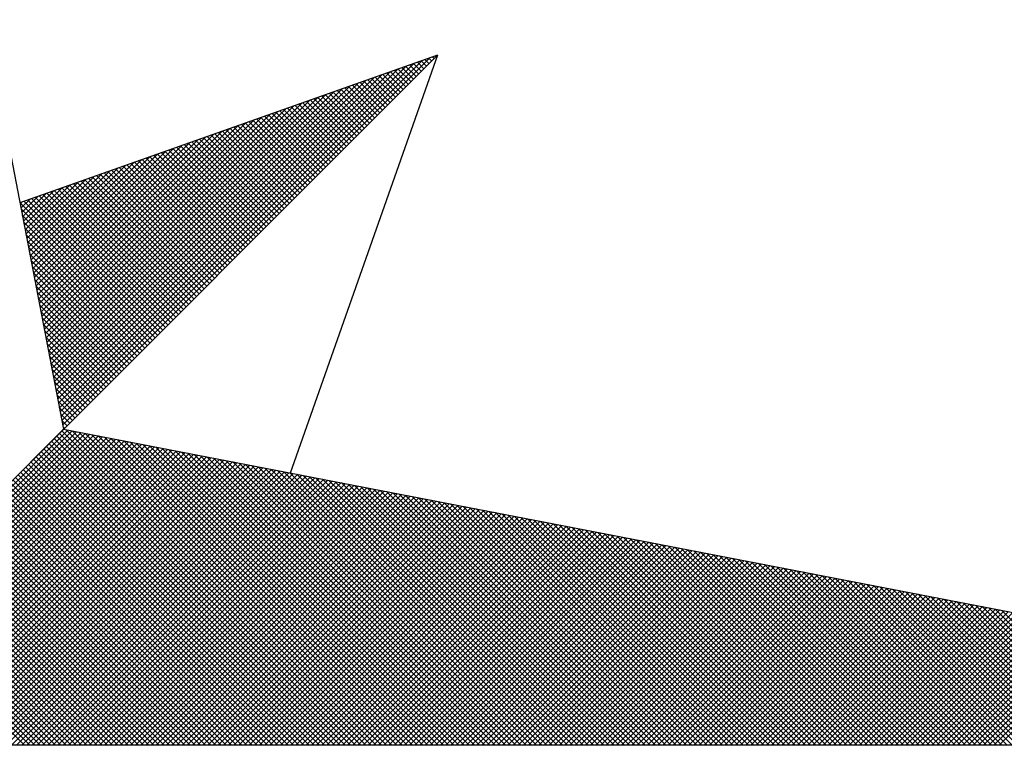
# Model space of a CAD drawing. Units: millimetres. Extents: x 191347 to 192693, y 1659841 to 1664191.
# Drawn here: x 191879 to 191885, y 1662768 to 1662773 of the extents above; entities that cross this region are included whole.
import ezdxf

# ---------------------------------------------------------------- set-up
doc = ezdxf.new("R2010")
doc.units = ezdxf.units.MM
doc.header["$LTSCALE"] = 5
doc.layers.add('Folhas_01', color=7, linetype='Continuous')
doc.layers.add('NORTE', color=7, linetype='Continuous')

# ---------------------------------------------------------------- blocks, each defined once
blk = doc.blocks.new('*X1')
at = {"color": 0}
for p, q in [((182560.4129, 1662936.6133), (182561.6431, 1662937.8435)), ((182560.4158, 1662936.5985), (182561.6704, 1662937.8531)), ((182561.6508, 1662937.8158), (182561.6283, 1662937.8383)), ((182561.6596, 1662937.8247), (182561.6414, 1662937.8429)), ((182561.6684, 1662937.8335), (182561.6544, 1662937.8475)), ((182561.6773, 1662937.8424), (182561.6675, 1662937.8521)), ((182561.6861, 1662937.8512), (182561.6806, 1662937.8567)), ((182561.6949, 1662937.86), (182561.6936, 1662937.8613)), ((182560.4015, 1662936.6726), (182561.5338, 1662937.8049)), ((182560.4043, 1662936.6577), (182561.5611, 1662937.8146)), ((182560.4072, 1662936.6429), (182561.5885, 1662937.8242)), ((182560.41, 1662936.6281), (182561.6158, 1662937.8338)), ((182561.5889, 1662937.754), (182561.5369, 1662937.806)), ((182561.5977, 1662937.7628), (182561.5499, 1662937.8106)), ((182561.6066, 1662937.7716), (182561.563, 1662937.8152)), ((182561.6154, 1662937.7805), (182561.5761, 1662937.8198)), ((182561.6242, 1662937.7893), (182561.5891, 1662937.8244)), ((182561.6331, 1662937.7982), (182561.6022, 1662937.829)), ((182561.6419, 1662937.807), (182561.6152, 1662937.8337)), ((182560.3929, 1662936.717), (182561.4518, 1662937.776)), ((182560.3957, 1662936.7022), (182561.4792, 1662937.7856)), ((182560.3986, 1662936.6874), (182561.5065, 1662937.7953)), ((182561.527, 1662937.6921), (182561.4454, 1662937.7737)), ((182561.5358, 1662937.7009), (182561.4585, 1662937.7783)), ((182561.5447, 1662937.7098), (182561.4715, 1662937.7829)), ((182561.5535, 1662937.7186), (182561.4846, 1662937.7875)), ((182561.5624, 1662937.7274), (182561.4977, 1662937.7921)), ((182561.5712, 1662937.7363), (182561.5107, 1662937.7968)), ((182561.58, 1662937.7451), (182561.5238, 1662937.8014)), ((182560.3814, 1662936.7763), (182561.3425, 1662937.7374)), ((182560.3843, 1662936.7615), (182561.3699, 1662937.747)), ((182560.3872, 1662936.7466), (182561.3972, 1662937.7567)), ((182560.39, 1662936.7318), (182561.4245, 1662937.7663)), ((182561.4563, 1662937.6214), (182561.3409, 1662937.7368)), ((182561.4651, 1662937.6302), (182561.3539, 1662937.7414)), ((182561.474, 1662937.6391), (182561.367, 1662937.746)), ((182561.4828, 1662937.6479), (182561.3801, 1662937.7506)), ((182561.4917, 1662937.6567), (182561.3931, 1662937.7552)), ((182561.5005, 1662937.6656), (182561.4062, 1662937.7599)), ((182561.5093, 1662937.6744), (182561.4193, 1662937.7645)), ((182561.5182, 1662937.6833), (182561.4323, 1662937.7691)), ((182560.3729, 1662936.8207), (182561.2606, 1662937.7084)), ((182560.3757, 1662936.8059), (182561.2879, 1662937.7181)), ((182560.3786, 1662936.7911), (182561.3152, 1662937.7277)), ((182561.3944, 1662937.5595), (182561.2494, 1662937.7045)), ((182561.4033, 1662937.5683), (182561.2625, 1662937.7091)), ((182561.4121, 1662937.5772), (182561.2756, 1662937.7137)), ((182561.4209, 1662937.586), (182561.2886, 1662937.7183)), ((182561.4298, 1662937.5949), (182561.3017, 1662937.723)), ((182561.4386, 1662937.6037), (182561.3148, 1662937.7276)), ((182561.4475, 1662937.6125), (182561.3278, 1662937.7322)), ((182560.3614, 1662936.88), (182561.1513, 1662937.6699)), ((182560.3643, 1662936.8652), (182561.1786, 1662937.6795)), ((182560.3672, 1662936.8504), (182561.2059, 1662937.6891)), ((182560.37, 1662936.8356), (182561.2332, 1662937.6988)), ((182561.3326, 1662937.4976), (182561.158, 1662937.6722)), ((182561.3414, 1662937.5065), (182561.171, 1662937.6768)), ((182561.3502, 1662937.5153), (182561.1841, 1662937.6814)), ((182561.3591, 1662937.5242), (182561.1972, 1662937.6861)), ((182561.3679, 1662937.533), (182561.2102, 1662937.6907)), ((182561.3767, 1662937.5418), (182561.2233, 1662937.6953)), ((182561.3856, 1662937.5507), (182561.2364, 1662937.6999)), ((182560.3529, 1662936.9245), (182561.0693, 1662937.6409)), ((182560.3557, 1662936.9097), (182561.0966, 1662937.6506)), ((182560.3586, 1662936.8948), (182561.1239, 1662937.6602)), ((182561.2707, 1662937.4358), (182561.0665, 1662937.6399)), ((182561.2795, 1662937.4446), (182561.0796, 1662937.6445)), ((182561.2884, 1662937.4534), (182561.0926, 1662937.6492)), ((182561.2972, 1662937.4623), (182561.1057, 1662937.6538)), ((182561.306, 1662937.4711), (182561.1188, 1662937.6584)), ((182561.3149, 1662937.48), (182561.1318, 1662937.663)), ((182561.3237, 1662937.4888), (182561.1449, 1662937.6676)), ((182560.3414, 1662936.9837), (182560.96, 1662937.6023)), ((182560.3443, 1662936.9689), (182560.9873, 1662937.612)), ((182560.3471, 1662936.9541), (182561.0146, 1662937.6216)), ((182560.35, 1662936.9393), (182561.042, 1662937.6313)), ((182561.2, 1662937.3651), (182560.962, 1662937.603)), ((182561.2088, 1662937.3739), (182560.9751, 1662937.6076)), ((182561.2176, 1662937.3827), (182560.9881, 1662937.6123)), ((182561.2265, 1662937.3916), (182561.0012, 1662937.6169)), ((182561.2353, 1662937.4004), (182561.0143, 1662937.6215)), ((182561.2442, 1662937.4093), (182561.0273, 1662937.6261)), ((182561.253, 1662937.4181), (182561.0404, 1662937.6307)), ((182561.2618, 1662937.4269), (182561.0535, 1662937.6353)), ((182560.3328, 1662937.0282), (182560.878, 1662937.5734)), ((182560.3357, 1662937.0134), (182560.9053, 1662937.583)), ((182560.3386, 1662936.9986), (182560.9327, 1662937.5927)), ((182561.1381, 1662937.3032), (182560.8705, 1662937.5707)), ((182561.1469, 1662937.312), (182560.8836, 1662937.5754)), ((182561.1558, 1662937.3209), (182560.8967, 1662937.58)), ((182561.1646, 1662937.3297), (182560.9097, 1662937.5846)), ((182561.1735, 1662937.3385), (182560.9228, 1662937.5892)), ((182561.1823, 1662937.3474), (182560.9359, 1662937.5938)), ((182561.1911, 1662937.3562), (182560.9489, 1662937.5984)), ((182560.3214, 1662937.0875), (182560.7687, 1662937.5348)), ((182560.3243, 1662937.0727), (182560.796, 1662937.5444)), ((182560.3271, 1662937.0578), (182560.8234, 1662937.5541)), ((182560.33, 1662937.043), (182560.8507, 1662937.5637)), ((182561.0762, 1662937.2413), (182560.7791, 1662937.5385)), ((182561.0851, 1662937.2502), (182560.7922, 1662937.5431)), ((182561.0939, 1662937.259), (182560.8052, 1662937.5477)), ((182561.1027, 1662937.2678), (182560.8183, 1662937.5523)), ((182561.1116, 1662937.2767), (182560.8313, 1662937.5569)), ((182561.1204, 1662937.2855), (182560.8444, 1662937.5615)), ((182561.1293, 1662937.2943), (182560.8575, 1662937.5661)), ((182560.3128, 1662937.1319), (182560.6867, 1662937.5059)), ((182560.3157, 1662937.1171), (182560.7141, 1662937.5155)), ((182560.3185, 1662937.1023), (182560.7414, 1662937.5251)), ((182561.0055, 1662937.1706), (182560.6746, 1662937.5016)), ((182561.0144, 1662937.1794), (182560.6876, 1662937.5062)), ((182561.0232, 1662937.1883), (182560.7007, 1662937.5108)), ((182561.032, 1662937.1971), (182560.7138, 1662937.5154)), ((182561.0409, 1662937.206), (182560.7268, 1662937.52)), ((182561.0497, 1662937.2148), (182560.7399, 1662937.5246)), ((182561.0585, 1662937.2236), (182560.753, 1662937.5292)), ((182561.0674, 1662937.2325), (182560.766, 1662937.5338)), ((182560.3042, 1662937.1764), (182560.6048, 1662937.4769)), ((182560.3071, 1662937.1616), (182560.6321, 1662937.4866)), ((182560.31, 1662937.1467), (182560.6594, 1662937.4962)), ((182560.9436, 1662937.1087), (182560.5831, 1662937.4693)), ((182560.9525, 1662937.1176), (182560.5962, 1662937.4739)), ((182560.9613, 1662937.1264), (182560.6092, 1662937.4785)), ((182560.9702, 1662937.1352), (182560.6223, 1662937.4831)), ((182560.979, 1662937.1441), (182560.6354, 1662937.4877)), ((182560.9878, 1662937.1529), (182560.6484, 1662937.4923)), ((182560.9967, 1662937.1618), (182560.6615, 1662937.4969)), ((182560.2928, 1662937.2357), (182560.4955, 1662937.4383)), ((182560.2957, 1662937.2208), (182560.5228, 1662937.448)), ((182560.2985, 1662937.206), (182560.5501, 1662937.4576)), ((182560.3014, 1662937.1912), (182560.5774, 1662937.4673)), ((182560.8818, 1662937.0469), (182560.4917, 1662937.437)), ((182560.8906, 1662937.0557), (182560.5047, 1662937.4416)), ((182560.8994, 1662937.0645), (182560.5178, 1662937.4462)), ((182560.9083, 1662937.0734), (182560.5309, 1662937.4508)), ((182560.9171, 1662937.0822), (182560.5439, 1662937.4554)), ((182560.926, 1662937.0911), (182560.557, 1662937.46)), ((182560.9348, 1662937.0999), (182560.57, 1662937.4647)), ((182560.2842, 1662937.2801), (182560.4135, 1662937.4094)), ((182560.2871, 1662937.2653), (182560.4408, 1662937.419)), ((182560.29, 1662937.2505), (182560.4682, 1662937.4287)), ((182560.8111, 1662936.9761), (182560.3871, 1662937.4001)), ((182560.8199, 1662936.985), (182560.4002, 1662937.4047)), ((182560.8287, 1662936.9938), (182560.4133, 1662937.4093)), ((182560.8376, 1662937.0027), (182560.4263, 1662937.4139)), ((182560.8464, 1662937.0115), (182560.4394, 1662937.4185)), ((182560.8553, 1662937.0203), (182560.4525, 1662937.4231)), ((182560.8641, 1662937.0292), (182560.4655, 1662937.4277)), ((182560.8729, 1662937.038), (182560.4786, 1662937.4324)), ((182560.2728, 1662937.3394), (182560.3042, 1662937.3708)), ((182560.2757, 1662937.3246), (182560.3315, 1662937.3804)), ((182560.2785, 1662937.3098), (182560.3589, 1662937.3901)), ((182560.2814, 1662937.2949), (182560.3862, 1662937.3997)), ((182560.7492, 1662936.9143), (182560.2957, 1662937.3678)), ((182560.758, 1662936.9231), (182560.3087, 1662937.3724)), ((182560.7669, 1662936.932), (182560.3218, 1662937.377)), ((182560.7757, 1662936.9408), (182560.3349, 1662937.3816)), ((182560.7845, 1662936.9496), (182560.3479, 1662937.3862)), ((182560.7934, 1662936.9585), (182560.361, 1662937.3908)), ((182560.8022, 1662936.9673), (182560.3741, 1662937.3955)), ((182560.7315, 1662936.8966), (182560.2695, 1662937.3586)), ((182560.2699, 1662937.3542), (182560.2769, 1662937.3611)), ((182560.7227, 1662936.8878), (182560.2732, 1662937.3372)), ((182560.7404, 1662936.9054), (182560.2826, 1662937.3632)), ((182560.7138, 1662936.8789), (182560.2774, 1662937.3153)), ((182560.705, 1662936.8701), (182560.2817, 1662937.2934)), ((182560.6962, 1662936.8612), (182560.2859, 1662937.2715)), ((182560.6873, 1662936.8524), (182560.2901, 1662937.2496)), ((182560.6785, 1662936.8436), (182560.2944, 1662937.2277)), ((182560.6696, 1662936.8347), (182560.2986, 1662937.2058)), ((182560.6608, 1662936.8259), (182560.3028, 1662937.1839)), ((182560.652, 1662936.817), (182560.307, 1662937.162)), ((182560.6431, 1662936.8082), (182560.3113, 1662937.1401)), ((182560.6343, 1662936.7994), (182560.3155, 1662937.1182)), ((182560.6254, 1662936.7905), (182560.3197, 1662937.0963)), ((182560.6166, 1662936.7817), (182560.3239, 1662937.0744)), ((182560.6078, 1662936.7729), (182560.3282, 1662937.0525)), ((182560.5989, 1662936.764), (182560.3324, 1662937.0306)), ((182560.5901, 1662936.7552), (182560.3366, 1662937.0087)), ((182560.5813, 1662936.7463), (182560.3408, 1662936.9868)), ((182560.5724, 1662936.7375), (182560.3451, 1662936.9648)), ((182560.5636, 1662936.7287), (182560.3493, 1662936.9429)), ((182560.5547, 1662936.7198), (182560.3535, 1662936.921)), ((182560.5459, 1662936.711), (182560.3577, 1662936.8991)), ((182560.5371, 1662936.7021), (182560.362, 1662936.8772)), ((182560.5282, 1662936.6933), (182560.3662, 1662936.8553)), ((182560.5194, 1662936.6845), (182560.3704, 1662936.8334)), ((182560.5105, 1662936.6756), (182560.3746, 1662936.8115)), ((182560.5017, 1662936.6668), (182560.3789, 1662936.7896)), ((182560.4929, 1662936.6579), (182560.3831, 1662936.7677)), ((182560.484, 1662936.6491), (182560.3873, 1662936.7458)), ((182560.4752, 1662936.6403), (182560.3916, 1662936.7239)), ((182560.4663, 1662936.6314), (182560.3958, 1662936.702)), ((182560.4575, 1662936.6226), (182560.4, 1662936.6801)), ((182560.4487, 1662936.6138), (182560.4042, 1662936.6582)), ((182560.4398, 1662936.6049), (182560.4085, 1662936.6363)), ((182560.431, 1662936.5961), (182560.4127, 1662936.6144)), ((182560.4222, 1662936.5872), (182560.4169, 1662936.5925)), ((182559.3402, 1662935.5052), (182560.4187, 1662936.5837)), ((182559.3578, 1662935.5052), (182560.4335, 1662936.5808)), ((182559.3755, 1662935.5052), (182560.4483, 1662936.578)), ((182559.3932, 1662935.5052), (182560.4631, 1662936.5751)), ((182559.4109, 1662935.5052), (182560.4779, 1662936.5722)), ((182559.4286, 1662935.5052), (182560.4927, 1662936.5694)), ((182559.4462, 1662935.5052), (182560.5076, 1662936.5665)), ((182559.4639, 1662935.5052), (182560.5224, 1662936.5637)), ((182559.4816, 1662935.5052), (182560.5372, 1662936.5608)), ((182561.4512, 1662935.5052), (182560.3956, 1662936.5607)), ((182561.4688, 1662935.5052), (182560.4045, 1662936.5696)), ((182561.4865, 1662935.5052), (182560.4133, 1662936.5784)), ((182561.5042, 1662935.5052), (182560.4274, 1662936.582)), ((182561.5219, 1662935.5052), (182560.4493, 1662936.5778)), ((182561.5396, 1662935.5052), (182560.4712, 1662936.5735)), ((182561.5572, 1662935.5052), (182560.4931, 1662936.5693)), ((182561.5749, 1662935.5052), (182560.515, 1662936.5651)), ((182561.5926, 1662935.5052), (182560.5369, 1662936.5609)), ((182559.4993, 1662935.5052), (182560.552, 1662936.558)), ((182559.5169, 1662935.5052), (182560.5668, 1662936.5551)), ((182559.5346, 1662935.5052), (182560.5817, 1662936.5522)), ((182559.5523, 1662935.5052), (182560.5965, 1662936.5494)), ((182559.57, 1662935.5052), (182560.6113, 1662936.5465)), ((182559.5877, 1662935.5052), (182560.6261, 1662936.5437)), ((182559.6053, 1662935.5052), (182560.6409, 1662936.5408)), ((182559.623, 1662935.5052), (182560.6557, 1662936.5379)), ((182559.6407, 1662935.5052), (182560.6706, 1662936.5351)), ((182559.6584, 1662935.5052), (182560.6854, 1662936.5322)), ((182559.676, 1662935.5052), (182560.7002, 1662936.5294)), ((182559.6937, 1662935.5052), (182560.715, 1662936.5265)), ((182561.3805, 1662935.5052), (182560.3603, 1662936.5254)), ((182561.3981, 1662935.5052), (182560.3691, 1662936.5342)), ((182561.4158, 1662935.5052), (182560.378, 1662936.543)), ((182561.4335, 1662935.5052), (182560.3868, 1662936.5519)), ((182561.6103, 1662935.5052), (182560.5588, 1662936.5566)), ((182561.6279, 1662935.5052), (182560.5807, 1662936.5524)), ((182561.6456, 1662935.5052), (182560.6026, 1662936.5482)), ((182561.6633, 1662935.5052), (182560.6245, 1662936.544)), ((182561.681, 1662935.5052), (182560.6464, 1662936.5397)), ((182561.6987, 1662935.5052), (182560.6683, 1662936.5355)), ((182561.7163, 1662935.5052), (182560.6902, 1662936.5313)), ((182561.734, 1662935.5052), (182560.7121, 1662936.5271)), ((182559.7114, 1662935.5052), (182560.7298, 1662936.5236)), ((182559.7291, 1662935.5052), (182560.7447, 1662936.5208)), ((182559.7467, 1662935.5052), (182560.7595, 1662936.5179)), ((182559.7644, 1662935.5052), (182560.7743, 1662936.5151)), ((182559.7821, 1662935.5052), (182560.7891, 1662936.5122)), ((182559.7998, 1662935.5052), (182560.8039, 1662936.5093)), ((182559.8175, 1662935.5052), (182560.8188, 1662936.5065)), ((182559.8351, 1662935.5052), (182560.8336, 1662936.5036)), ((182559.8528, 1662935.5052), (182560.8484, 1662936.5008)), ((182559.8705, 1662935.5052), (182560.8632, 1662936.4979)), ((182559.8882, 1662935.5052), (182560.878, 1662936.4951)), ((182559.9058, 1662935.5052), (182560.8928, 1662936.4922)), ((182561.3274, 1662935.5052), (182560.3338, 1662936.4989)), ((182561.3451, 1662935.5052), (182560.3426, 1662936.5077)), ((182561.3628, 1662935.5052), (182560.3514, 1662936.5165)), ((182561.7517, 1662935.5052), (182560.734, 1662936.5228)), ((182561.7694, 1662935.5052), (182560.756, 1662936.5186)), ((182561.787, 1662935.5052), (182560.7779, 1662936.5144)), ((182561.8047, 1662935.5052), (182560.7998, 1662936.5102)), ((182561.8224, 1662935.5052), (182560.8217, 1662936.5059)), ((182561.8401, 1662935.5052), (182560.8436, 1662936.5017)), ((182561.8578, 1662935.5052), (182560.8655, 1662936.4975)), ((182561.8754, 1662935.5052), (182560.8874, 1662936.4932)), ((182559.9235, 1662935.5052), (182560.9077, 1662936.4893)), ((182559.9412, 1662935.5052), (182560.9225, 1662936.4865)), ((182559.9589, 1662935.5052), (182560.9373, 1662936.4836)), ((182559.9766, 1662935.5052), (182560.9521, 1662936.4808)), ((182559.9942, 1662935.5052), (182560.9669, 1662936.4779)), ((182560.0119, 1662935.5052), (182560.9818, 1662936.475)), ((182560.0296, 1662935.5052), (182560.9966, 1662936.4722)), ((182560.0473, 1662935.5052), (182561.0114, 1662936.4693)), ((182560.0649, 1662935.5052), (182561.0262, 1662936.4665)), ((182560.0826, 1662935.5052), (182561.041, 1662936.4636)), ((182560.1003, 1662935.5052), (182561.0558, 1662936.4607)), ((182560.118, 1662935.5052), (182561.0707, 1662936.4579)), ((182561.2567, 1662935.5052), (182560.2984, 1662936.4635)), ((182561.2744, 1662935.5052), (182560.3072, 1662936.4723)), ((182561.2921, 1662935.5052), (182560.3161, 1662936.4812)), ((182561.3097, 1662935.5052), (182560.3249, 1662936.49)), ((182561.8931, 1662935.5052), (182560.9093, 1662936.489)), ((182561.9108, 1662935.5052), (182560.9312, 1662936.4848)), ((182561.9285, 1662935.5052), (182560.9531, 1662936.4806)), ((182561.9461, 1662935.5052), (182560.975, 1662936.4763)), ((182561.9638, 1662935.5052), (182560.9969, 1662936.4721)), ((182561.9815, 1662935.5052), (182561.0188, 1662936.4679)), ((182561.9992, 1662935.5052), (182561.0407, 1662936.4637)), ((182562.0169, 1662935.5052), (182561.0626, 1662936.4594)), ((182560.1357, 1662935.5052), (182561.0855, 1662936.455)), ((182560.1533, 1662935.5052), (182561.1003, 1662936.4522)), ((182560.171, 1662935.5052), (182561.1151, 1662936.4493)), ((182560.1887, 1662935.5052), (182561.1299, 1662936.4464)), ((182560.2064, 1662935.5052), (182561.1448, 1662936.4436)), ((182560.224, 1662935.5052), (182561.1596, 1662936.4407)), ((182560.2417, 1662935.5052), (182561.1744, 1662936.4379)), ((182560.2594, 1662935.5052), (182561.1892, 1662936.435)), ((182561.186, 1662935.5052), (182560.2631, 1662936.4281)), ((182561.2037, 1662935.5052), (182560.2719, 1662936.437)), ((182560.2771, 1662935.5052), (182561.204, 1662936.4321)), ((182561.2214, 1662935.5052), (182560.2807, 1662936.4458)), ((182561.239, 1662935.5052), (182560.2896, 1662936.4547)), ((182560.2948, 1662935.5052), (182561.2189, 1662936.4293)), ((182560.3124, 1662935.5052), (182561.2337, 1662936.4264)), ((182562.0345, 1662935.5052), (182561.0845, 1662936.4552)), ((182562.0522, 1662935.5052), (182561.1064, 1662936.451)), ((182562.0699, 1662935.5052), (182561.1283, 1662936.4468)), ((182562.0876, 1662935.5052), (182561.1502, 1662936.4425)), ((182562.1052, 1662935.5052), (182561.1721, 1662936.4383)), ((182562.1229, 1662935.5052), (182561.194, 1662936.4341)), ((182562.1406, 1662935.5052), (182561.2159, 1662936.4299)), ((182562.1583, 1662935.5052), (182561.2378, 1662936.4256)), ((182561.1153, 1662935.5052), (182560.2277, 1662936.3928)), ((182561.133, 1662935.5052), (182560.2365, 1662936.4016)), ((182561.1506, 1662935.5052), (182560.2454, 1662936.4105)), ((182561.1683, 1662935.5052), (182560.2542, 1662936.4193)), ((182560.3301, 1662935.5052), (182561.2485, 1662936.4236)), ((182560.3478, 1662935.5052), (182561.2633, 1662936.4207)), ((182560.3655, 1662935.5052), (182561.2781, 1662936.4179)), ((182560.3831, 1662935.5052), (182561.2929, 1662936.415)), ((182560.4008, 1662935.5052), (182561.3078, 1662936.4121)), ((182560.4185, 1662935.5052), (182561.3226, 1662936.4093)), ((182560.4362, 1662935.5052), (182561.3374, 1662936.4064)), ((182560.4539, 1662935.5052), (182561.3522, 1662936.4036)), ((182560.4715, 1662935.5052), (182561.367, 1662936.4007)), ((182560.4892, 1662935.5052), (182561.3819, 1662936.3978)), ((182560.5069, 1662935.5052), (182561.3967, 1662936.395)), ((182560.5246, 1662935.5052), (182561.4115, 1662936.3921)), ((182562.1759, 1662935.5052), (182561.2597, 1662936.4214)), ((182562.1936, 1662935.5052), (182561.2816, 1662936.4172)), ((182562.2113, 1662935.5052), (182561.3035, 1662936.4129)), ((182562.229, 1662935.5052), (182561.3255, 1662936.4087)), ((182562.2467, 1662935.5052), (182561.3474, 1662936.4045)), ((182562.2643, 1662935.5052), (182561.3693, 1662936.4003)), ((182562.282, 1662935.5052), (182561.3912, 1662936.396)), ((182562.2997, 1662935.5052), (182561.4131, 1662936.3918)), ((182561.0446, 1662935.5052), (182560.1923, 1662936.3574)), ((182561.0623, 1662935.5052), (182560.2012, 1662936.3663)), ((182561.0799, 1662935.5052), (182560.21, 1662936.3751)), ((182561.0976, 1662935.5052), (182560.2189, 1662936.3839)), ((182560.5422, 1662935.5052), (182561.4263, 1662936.3893)), ((182560.5599, 1662935.5052), (182561.4411, 1662936.3864)), ((182560.5776, 1662935.5052), (182561.4559, 1662936.3835)), ((182560.5953, 1662935.5052), (182561.4708, 1662936.3807)), ((182560.613, 1662935.5052), (182561.4856, 1662936.3778)), ((182560.6306, 1662935.5052), (182561.5004, 1662936.375)), ((182560.6483, 1662935.5052), (182561.5152, 1662936.3721)), ((182560.666, 1662935.5052), (182561.53, 1662936.3692)), ((182560.6837, 1662935.5052), (182561.5449, 1662936.3664)), ((182560.7013, 1662935.5052), (182561.5597, 1662936.3635)), ((182560.719, 1662935.5052), (182561.5745, 1662936.3607)), ((182560.7367, 1662935.5052), (182561.5893, 1662936.3578)), ((182562.3174, 1662935.5052), (182561.435, 1662936.3876)), ((182562.335, 1662935.5052), (182561.4569, 1662936.3834)), ((182562.3527, 1662935.5052), (182561.4788, 1662936.3791)), ((182562.3704, 1662935.5052), (182561.5007, 1662936.3749)), ((182562.3881, 1662935.5052), (182561.5226, 1662936.3707)), ((182562.4058, 1662935.5052), (182561.5445, 1662936.3665)), ((182562.4234, 1662935.5052), (182561.5664, 1662936.3622)), ((182562.4411, 1662935.5052), (182561.5883, 1662936.358)), ((182560.9915, 1662935.5052), (182560.1658, 1662936.3309)), ((182561.0092, 1662935.5052), (182560.1747, 1662936.3398)), ((182561.0269, 1662935.5052), (182560.1835, 1662936.3486)), ((182560.7544, 1662935.5052), (182561.6041, 1662936.355)), ((182560.7721, 1662935.5052), (182561.619, 1662936.3521)), ((182560.7897, 1662935.5052), (182561.6338, 1662936.3492)), ((182560.8074, 1662935.5052), (182561.6486, 1662936.3464)), ((182560.8251, 1662935.5052), (182561.6634, 1662936.3435)), ((182560.8428, 1662935.5052), (182561.6782, 1662936.3407)), ((182560.8604, 1662935.5052), (182561.693, 1662936.3378)), ((182560.8781, 1662935.5052), (182561.7079, 1662936.3349)), ((182560.8958, 1662935.5052), (182561.7227, 1662936.3321)), ((182560.9135, 1662935.5052), (182561.7375, 1662936.3292)), ((182560.9312, 1662935.5052), (182561.7523, 1662936.3264)), ((182560.9488, 1662935.5052), (182561.7671, 1662936.3235)), ((182562.4588, 1662935.5052), (182561.6102, 1662936.3538)), ((182562.4765, 1662935.5052), (182561.6321, 1662936.3496)), ((182562.4941, 1662935.5052), (182561.654, 1662936.3453)), ((182562.5118, 1662935.5052), (182561.6759, 1662936.3411)), ((182562.5295, 1662935.5052), (182561.6978, 1662936.3369)), ((182562.5472, 1662935.5052), (182561.7197, 1662936.3326)), ((182562.5649, 1662935.5052), (182561.7416, 1662936.3284)), ((182562.5825, 1662935.5052), (182561.7635, 1662936.3242)), ((182560.9208, 1662935.5052), (182560.1305, 1662936.2956)), ((182560.9385, 1662935.5052), (182560.1393, 1662936.3044)), ((182560.9562, 1662935.5052), (182560.1481, 1662936.3132)), ((182560.9739, 1662935.5052), (182560.157, 1662936.3221)), ((182560.9665, 1662935.5052), (182561.782, 1662936.3206)), ((182560.9842, 1662935.5052), (182561.7968, 1662936.3178)), ((182561.0019, 1662935.5052), (182561.8116, 1662936.3149)), ((182561.0195, 1662935.5052), (182561.8264, 1662936.3121)), ((182561.0372, 1662935.5052), (182561.8412, 1662936.3092)), ((182561.0549, 1662935.5052), (182561.856, 1662936.3063)), ((182561.0726, 1662935.5052), (182561.8709, 1662936.3035)), ((182561.0903, 1662935.5052), (182561.8857, 1662936.3006)), ((182561.1079, 1662935.5052), (182561.9005, 1662936.2978)), ((182561.1256, 1662935.5052), (182561.9153, 1662936.2949)), ((182561.1433, 1662935.5052), (182561.9301, 1662936.2921)), ((182561.161, 1662935.5052), (182561.945, 1662936.2892)), ((182562.6002, 1662935.5052), (182561.7854, 1662936.32)), ((182562.6179, 1662935.5052), (182561.8073, 1662936.3157)), ((182562.6356, 1662935.5052), (182561.8292, 1662936.3115)), ((182562.6532, 1662935.5052), (182561.8511, 1662936.3073)), ((182562.6709, 1662935.5052), (182561.8731, 1662936.3031)), ((182562.6886, 1662935.5052), (182561.895, 1662936.2988)), ((182562.7063, 1662935.5052), (182561.9169, 1662936.2946)), ((182562.724, 1662935.5052), (182561.9388, 1662936.2904)), ((182560.8501, 1662935.5052), (182560.0951, 1662936.2602)), ((182560.8678, 1662935.5052), (182560.104, 1662936.269)), ((182560.8855, 1662935.5052), (182560.1128, 1662936.2779)), ((182560.9032, 1662935.5052), (182560.1216, 1662936.2867)), ((182561.1786, 1662935.5052), (182561.9598, 1662936.2863)), ((182561.1963, 1662935.5052), (182561.9746, 1662936.2835)), ((182561.214, 1662935.5052), (182561.9894, 1662936.2806)), ((182561.2317, 1662935.5052), (182562.0042, 1662936.2778)), ((182561.2494, 1662935.5052), (182562.0191, 1662936.2749)), ((182561.267, 1662935.5052), (182562.0339, 1662936.272)), ((182561.2847, 1662935.5052), (182562.0487, 1662936.2692)), ((182561.3024, 1662935.5052), (182562.0635, 1662936.2663)), ((182561.3201, 1662935.5052), (182562.0783, 1662936.2635)), ((182561.3377, 1662935.5052), (182562.0931, 1662936.2606)), ((182561.3554, 1662935.5052), (182562.108, 1662936.2577)), ((182562.7416, 1662935.5052), (182561.9607, 1662936.2862)), ((182562.7593, 1662935.5052), (182561.9826, 1662936.2819)), ((182562.777, 1662935.5052), (182562.0045, 1662936.2777)), ((182562.7947, 1662935.5052), (182562.0264, 1662936.2735)), ((182562.8123, 1662935.5052), (182562.0483, 1662936.2693)), ((182562.83, 1662935.5052), (182562.0702, 1662936.265)), ((182562.8477, 1662935.5052), (182562.0921, 1662936.2608)), ((182562.8654, 1662935.5052), (182562.114, 1662936.2566)), ((182560.7794, 1662935.5052), (182560.0598, 1662936.2248)), ((182560.7971, 1662935.5052), (182560.0686, 1662936.2337)), ((182560.8148, 1662935.5052), (182560.0774, 1662936.2425)), ((182560.8324, 1662935.5052), (182560.0863, 1662936.2514)), ((182561.3731, 1662935.5052), (182562.1228, 1662936.2549)), ((182561.3908, 1662935.5052), (182562.1376, 1662936.252)), ((182561.4085, 1662935.5052), (182562.1524, 1662936.2492)), ((182561.4261, 1662935.5052), (182562.1672, 1662936.2463)), ((182561.4438, 1662935.5052), (182562.1821, 1662936.2434)), ((182561.4615, 1662935.5052), (182562.1969, 1662936.2406)), ((182561.4792, 1662935.5052), (182562.2117, 1662936.2377)), ((182561.4968, 1662935.5052), (182562.2265, 1662936.2349)), ((182561.5145, 1662935.5052), (182562.2413, 1662936.232)), ((182561.5322, 1662935.5052), (182562.2562, 1662936.2291)), ((182561.5499, 1662935.5052), (182562.271, 1662936.2263)), ((182561.5675, 1662935.5052), (182562.2858, 1662936.2234)), ((182562.8831, 1662935.5052), (182562.1359, 1662936.2524)), ((182562.9007, 1662935.5052), (182562.1578, 1662936.2481)), ((182562.9184, 1662935.5052), (182562.1797, 1662936.2439)), ((182562.9361, 1662935.5052), (182562.2016, 1662936.2397)), ((182562.9538, 1662935.5052), (182562.2235, 1662936.2354)), ((182562.9714, 1662935.5052), (182562.2454, 1662936.2312)), ((182562.9891, 1662935.5052), (182562.2673, 1662936.227)), ((182563.0068, 1662935.5052), (182562.2892, 1662936.2228)), ((182560.7087, 1662935.5052), (182560.0244, 1662936.1895)), ((182560.7264, 1662935.5052), (182560.0332, 1662936.1983)), ((182560.7441, 1662935.5052), (182560.0421, 1662936.2072)), ((182560.7617, 1662935.5052), (182560.0509, 1662936.216)), ((182561.5852, 1662935.5052), (182562.3006, 1662936.2206)), ((182561.6029, 1662935.5052), (182562.3154, 1662936.2177)), ((182561.6206, 1662935.5052), (182562.3302, 1662936.2149)), ((182561.6383, 1662935.5052), (182562.3451, 1662936.212)), ((182561.6559, 1662935.5052), (182562.3599, 1662936.2091)), ((182561.6736, 1662935.5052), (182562.3747, 1662936.2063)), ((182561.6913, 1662935.5052), (182562.3895, 1662936.2034)), ((182561.709, 1662935.5052), (182562.4043, 1662936.2006)), ((182561.7266, 1662935.5052), (182562.4192, 1662936.1977)), ((182561.7443, 1662935.5052), (182562.434, 1662936.1948)), ((182561.762, 1662935.5052), (182562.4488, 1662936.192)), ((182561.7797, 1662935.5052), (182562.4636, 1662936.1891)), ((182563.0245, 1662935.5052), (182562.3111, 1662936.2185)), ((182563.0422, 1662935.5052), (182562.333, 1662936.2143)), ((182563.0598, 1662935.5052), (182562.3549, 1662936.2101)), ((182563.0775, 1662935.5052), (182562.3768, 1662936.2059)), ((182563.0952, 1662935.5052), (182562.3987, 1662936.2016)), ((182563.1129, 1662935.5052), (182562.4206, 1662936.1974)), ((182563.1305, 1662935.5052), (182562.4426, 1662936.1932)), ((182563.1482, 1662935.5052), (182562.4645, 1662936.189)), ((182560.6557, 1662935.5052), (182559.9979, 1662936.163)), ((182560.6733, 1662935.5052), (182560.0067, 1662936.1718)), ((182560.691, 1662935.5052), (182560.0156, 1662936.1807)), ((182561.7974, 1662935.5052), (182562.4784, 1662936.1863)), ((182561.815, 1662935.5052), (182562.4932, 1662936.1834)), ((182561.8327, 1662935.5052), (182562.5081, 1662936.1805)), ((182561.8504, 1662935.5052), (182562.5229, 1662936.1777)), ((182561.8681, 1662935.5052), (182562.5377, 1662936.1748)), ((182561.8857, 1662935.5052), (182562.5525, 1662936.172)), ((182561.9034, 1662935.5052), (182562.5673, 1662936.1691)), ((182561.9211, 1662935.5052), (182562.5822, 1662936.1662)), ((182561.9388, 1662935.5052), (182562.597, 1662936.1634)), ((182561.9565, 1662935.5052), (182562.6118, 1662936.1605)), ((182561.9741, 1662935.5052), (182562.6266, 1662936.1577)), ((182561.9918, 1662935.5052), (182562.6414, 1662936.1548)), ((182563.1659, 1662935.5052), (182562.4864, 1662936.1847)), ((182563.1836, 1662935.5052), (182562.5083, 1662936.1805)), ((182563.2013, 1662935.5052), (182562.5302, 1662936.1763)), ((182563.2189, 1662935.5052), (182562.5521, 1662936.1721)), ((182563.2366, 1662935.5052), (182562.574, 1662936.1678)), ((182563.2543, 1662935.5052), (182562.5959, 1662936.1636)), ((182563.272, 1662935.5052), (182562.6178, 1662936.1594)), ((182563.2896, 1662935.5052), (182562.6397, 1662936.1551)), ((182560.585, 1662935.5052), (182559.9625, 1662936.1276)), ((182560.6026, 1662935.5052), (182559.9714, 1662936.1365)), ((182560.6203, 1662935.5052), (182559.9802, 1662936.1453)), ((182560.638, 1662935.5052), (182559.989, 1662936.1541)), ((182562.0095, 1662935.5052), (182562.6563, 1662936.152)), ((182562.0272, 1662935.5052), (182562.6711, 1662936.1491)), ((182562.0448, 1662935.5052), (182562.6859, 1662936.1462)), ((182562.0625, 1662935.5052), (182562.7007, 1662936.1434)), ((182562.0802, 1662935.5052), (182562.7155, 1662936.1405)), ((182562.0979, 1662935.5052), (182562.7303, 1662936.1377)), ((182562.1156, 1662935.5052), (182562.7452, 1662936.1348)), ((182562.1332, 1662935.5052), (182562.76, 1662936.1319)), ((182562.1509, 1662935.5052), (182562.7748, 1662936.1291)), ((182562.1686, 1662935.5052), (182562.7896, 1662936.1262)), ((182562.1863, 1662935.5052), (182562.8044, 1662936.1234)), ((182563.3073, 1662935.5052), (182562.6616, 1662936.1509)), ((182563.325, 1662935.5052), (182562.6835, 1662936.1467)), ((182563.3427, 1662935.5052), (182562.7054, 1662936.1425)), ((182563.3604, 1662935.5052), (182562.7273, 1662936.1382)), ((182563.378, 1662935.5052), (182562.7492, 1662936.134)), ((182563.3957, 1662935.5052), (182562.7711, 1662936.1298)), ((182563.4134, 1662935.5052), (182562.793, 1662936.1256)), ((182563.4311, 1662935.5052), (182562.8149, 1662936.1213)), ((182560.5142, 1662935.5052), (182559.9272, 1662936.0923)), ((182560.5319, 1662935.5052), (182559.936, 1662936.1011)), ((182560.5496, 1662935.5052), (182559.9449, 1662936.1099)), ((182560.5673, 1662935.5052), (182559.9537, 1662936.1188)), ((182562.2039, 1662935.5052), (182562.8193, 1662936.1205)), ((182562.2216, 1662935.5052), (182562.8341, 1662936.1176)), ((182562.2393, 1662935.5052), (182562.8489, 1662936.1148)), ((182562.257, 1662935.5052), (182562.8637, 1662936.1119)), ((182562.2747, 1662935.5052), (182562.8785, 1662936.1091)), ((182562.2923, 1662935.5052), (182562.8933, 1662936.1062)), ((182562.31, 1662935.5052), (182562.9082, 1662936.1033)), ((182562.3277, 1662935.5052), (182562.923, 1662936.1005)), ((182562.3454, 1662935.5052), (182562.9378, 1662936.0976)), ((182562.363, 1662935.5052), (182562.9526, 1662936.0948)), ((182562.3807, 1662935.5052), (182562.9674, 1662936.0919)), ((182562.3984, 1662935.5052), (182562.9823, 1662936.0891)), ((182563.4487, 1662935.5052), (182562.8368, 1662936.1171)), ((182563.4664, 1662935.5052), (182562.8587, 1662936.1129)), ((182563.4841, 1662935.5052), (182562.8806, 1662936.1087)), ((182563.5018, 1662935.5052), (182562.9025, 1662936.1044)), ((182563.5195, 1662935.5052), (182562.9244, 1662936.1002)), ((182563.5371, 1662935.5052), (182562.9463, 1662936.096)), ((182563.5548, 1662935.5052), (182562.9682, 1662936.0918)), ((182563.5725, 1662935.5052), (182562.9901, 1662936.0875)), ((182560.4435, 1662935.5052), (182559.8918, 1662936.0569)), ((182560.4612, 1662935.5052), (182559.9007, 1662936.0657)), ((182560.4789, 1662935.5052), (182559.9095, 1662936.0746)), ((182560.4966, 1662935.5052), (182559.9183, 1662936.0834)), ((182562.4161, 1662935.5052), (182562.9971, 1662936.0862)), ((182562.4338, 1662935.5052), (182563.0119, 1662936.0833)), ((182562.4514, 1662935.5052), (182563.0267, 1662936.0805)), ((182562.4691, 1662935.5052), (182563.0415, 1662936.0776)), ((182562.4868, 1662935.5052), (182563.0564, 1662936.0748)), ((182562.5045, 1662935.5052), (182563.0712, 1662936.0719)), ((182562.5221, 1662935.5052), (182563.086, 1662936.069)), ((182562.5398, 1662935.5052), (182563.1008, 1662936.0662)), ((182562.5575, 1662935.5052), (182563.1156, 1662936.0633)), ((182562.5752, 1662935.5052), (182563.1304, 1662936.0605)), ((182562.5929, 1662935.5052), (182563.1453, 1662936.0576)), ((182562.6105, 1662935.5052), (182563.1601, 1662936.0547)), ((182563.5902, 1662935.5052), (182563.0121, 1662936.0833)), ((182563.6078, 1662935.5052), (182563.034, 1662936.0791)), ((182563.6255, 1662935.5052), (182563.0559, 1662936.0749)), ((182563.6432, 1662935.5052), (182563.0778, 1662936.0706)), ((182563.6609, 1662935.5052), (182563.0997, 1662936.0664)), ((182563.6786, 1662935.5052), (182563.1216, 1662936.0622)), ((182563.6962, 1662935.5052), (182563.1435, 1662936.0579)), ((182563.7139, 1662935.5052), (182563.1654, 1662936.0537)), ((182560.3728, 1662935.5052), (182559.8565, 1662936.0216)), ((182560.3905, 1662935.5052), (182559.8653, 1662936.0304)), ((182560.4082, 1662935.5052), (182559.8741, 1662936.0392)), ((182560.4259, 1662935.5052), (182559.883, 1662936.0481)), ((182562.6282, 1662935.5052), (182563.1749, 1662936.0519)), ((182562.6459, 1662935.5052), (182563.1897, 1662936.049)), ((182562.6636, 1662935.5052), (182563.2045, 1662936.0462)), ((182562.6812, 1662935.5052), (182563.2194, 1662936.0433)), ((182562.6989, 1662935.5052), (182563.2342, 1662936.0404)), ((182562.7166, 1662935.5052), (182563.249, 1662936.0376)), ((182562.7343, 1662935.5052), (182563.2638, 1662936.0347)), ((182562.752, 1662935.5052), (182563.2786, 1662936.0319)), ((182562.7696, 1662935.5052), (182563.2934, 1662936.029)), ((182562.7873, 1662935.5052), (182563.3083, 1662936.0262)), ((182562.805, 1662935.5052), (182563.3231, 1662936.0233)), ((182562.8227, 1662935.5052), (182563.3379, 1662936.0204)), ((182563.7316, 1662935.5052), (182563.1873, 1662936.0495)), ((182563.7493, 1662935.5052), (182563.2092, 1662936.0453)), ((182563.7669, 1662935.5052), (182563.2311, 1662936.041)), ((182563.7846, 1662935.5052), (182563.253, 1662936.0368)), ((182563.8023, 1662935.5052), (182563.2749, 1662936.0326)), ((182563.82, 1662935.5052), (182563.2968, 1662936.0284)), ((182563.8377, 1662935.5052), (182563.3187, 1662936.0241)), ((182563.8553, 1662935.5052), (182563.3406, 1662936.0199)), ((182560.3021, 1662935.5052), (182559.8211, 1662935.9862)), ((182560.3198, 1662935.5052), (182559.83, 1662935.995)), ((182560.3375, 1662935.5052), (182559.8388, 1662936.0039)), ((182560.3551, 1662935.5052), (182559.8476, 1662936.0127)), ((182562.8403, 1662935.5052), (182563.3527, 1662936.0176)), ((182562.858, 1662935.5052), (182563.3675, 1662936.0147)), ((182562.8757, 1662935.5052), (182563.3824, 1662936.0119)), ((182562.8934, 1662935.5052), (182563.3972, 1662936.009)), ((182562.9111, 1662935.5052), (182563.412, 1662936.0061)), ((182562.9287, 1662935.5052), (182563.4268, 1662936.0033)), ((182562.9464, 1662935.5052), (182563.4416, 1662936.0004)), ((182562.9641, 1662935.5052), (182563.4565, 1662935.9976)), ((182562.9818, 1662935.5052), (182563.4713, 1662935.9947)), ((182562.9994, 1662935.5052), (182563.4861, 1662935.9918)), ((182563.0171, 1662935.5052), (182563.5009, 1662935.989)), ((182563.873, 1662935.5052), (182563.3625, 1662936.0157)), ((182563.8907, 1662935.5052), (182563.3844, 1662936.0115)), ((182563.9084, 1662935.5052), (182563.4063, 1662936.0072)), ((182563.926, 1662935.5052), (182563.4282, 1662936.003)), ((182563.9437, 1662935.5052), (182563.4501, 1662935.9988)), ((182563.9614, 1662935.5052), (182563.472, 1662935.9946)), ((182563.9791, 1662935.5052), (182563.4939, 1662935.9903)), ((182560.2844, 1662935.5052), (182559.8123, 1662935.9774)), ((182563.0348, 1662935.5052), (182563.5157, 1662935.9861)), ((182563.0525, 1662935.5052), (182563.5305, 1662935.9833)), ((182563.0702, 1662935.5052), (182563.5454, 1662935.9804)), ((182563.0878, 1662935.5052), (182563.5602, 1662935.9775)), ((182563.1055, 1662935.5052), (182563.575, 1662935.9747)), ((182563.1232, 1662935.5052), (182563.5898, 1662935.9718)), ((182563.1409, 1662935.5052), (182563.6046, 1662935.969)), ((182563.1585, 1662935.5052), (182563.6195, 1662935.9661)), ((182563.1762, 1662935.5052), (182563.6343, 1662935.9632)), ((182563.1939, 1662935.5052), (182563.6491, 1662935.9604)), ((182563.2116, 1662935.5052), (182563.6639, 1662935.9575)), ((182563.2293, 1662935.5052), (182563.6787, 1662935.9547)), ((182563.9967, 1662935.5052), (182563.5158, 1662935.9861)), ((182564.0144, 1662935.5052), (182563.5377, 1662935.9819)), ((182564.0321, 1662935.5052), (182563.5597, 1662935.9776)), ((182564.0498, 1662935.5052), (182563.5816, 1662935.9734)), ((182564.0675, 1662935.5052), (182563.6035, 1662935.9692)), ((182564.0851, 1662935.5052), (182563.6254, 1662935.965)), ((182563.2469, 1662935.5052), (182563.6935, 1662935.9518)), ((182563.2646, 1662935.5052), (182563.7084, 1662935.949)), ((182563.2823, 1662935.5052), (182563.7232, 1662935.9461)), ((182563.3, 1662935.5052), (182563.738, 1662935.9432)), ((182563.3176, 1662935.5052), (182563.7528, 1662935.9404)), ((182563.3353, 1662935.5052), (182563.7676, 1662935.9375)), ((182563.353, 1662935.5052), (182563.7825, 1662935.9347)), ((182563.3707, 1662935.5052), (182563.7973, 1662935.9318)), ((182563.3883, 1662935.5052), (182563.8121, 1662935.9289)), ((182563.406, 1662935.5052), (182563.8269, 1662935.9261)), ((182563.4237, 1662935.5052), (182563.8417, 1662935.9232)), ((182563.4414, 1662935.5052), (182563.8566, 1662935.9204)), ((182563.4591, 1662935.5052), (182563.8714, 1662935.9175)), ((182563.4767, 1662935.5052), (182563.8862, 1662935.9146)), ((182563.4944, 1662935.5052), (182563.901, 1662935.9118)), ((182563.5121, 1662935.5052), (182563.9158, 1662935.9089)), ((182563.5298, 1662935.5052), (182563.9306, 1662935.9061)), ((182563.5474, 1662935.5052), (182563.9455, 1662935.9032)), ((182563.5651, 1662935.5052), (182563.9603, 1662935.9003)), ((182563.5828, 1662935.5052), (182563.9751, 1662935.8975)), ((182563.6005, 1662935.5052), (182563.9899, 1662935.8946)), ((182563.6182, 1662935.5052), (182564.0047, 1662935.8918))]:
    blk.add_line(p, q, dxfattribs=at)
blk = doc.blocks.new('NORTEGEO')
at = {"layer": 'NORTE', "color": 7}
for p, q in [((0, 6.6682), (1.0785, 1.0785)), ((-2.3576, -2.3576), (2.3576, 2.3576)), ((2.3576, 2.3576), (0.929, 1.8532)), ((2.3576, 2.3576), (1.8532, 0.929)), ((1.0785, 1.0785), (6.6682, 0)), ((-6.6682, 0), (6.6682, 0))]:
    blk.add_line(p, q, dxfattribs=at)
at = {"layer": 'NORTE'}
blk.add_blockref('*X1', (-182559.3401, -1662935.5052), dxfattribs=at)

msp = doc.modelspace()

# ---------------------------------------------------------------- block references
at = {"layer": 'Folhas_01', "ltscale": 0.75, "xscale": 1.790037972852588, "yscale": 1.790037972852588, "zscale": 1.790037972954514}
msp.add_blockref('NORTEGEO', (191877.1363, 1662768.3613), dxfattribs=at)

doc.saveas('drawing.dxf')
